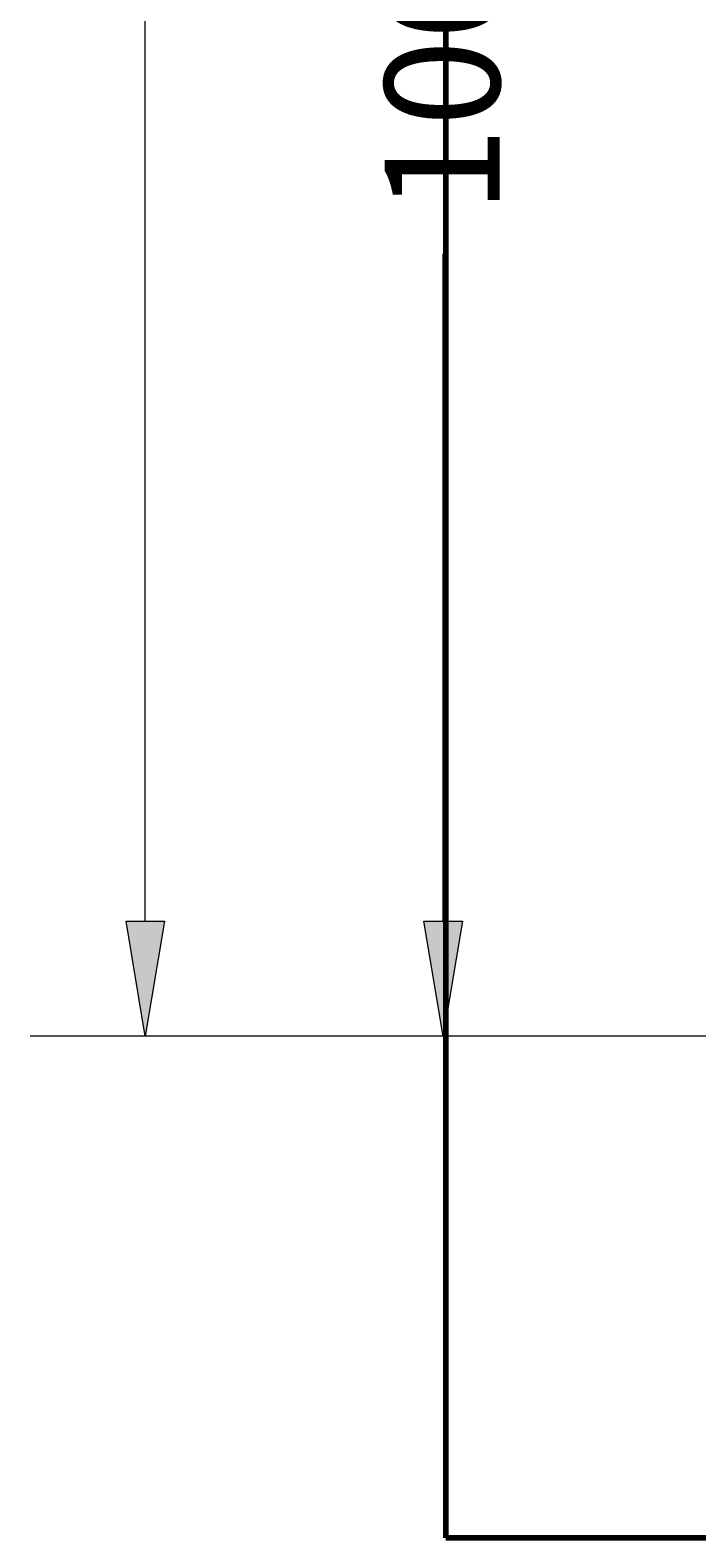
# Model space of a CAD drawing. Extents: x -9 to 599, y 206 to 636.
# Drawn here: x 149 to 175, y 457 to 517 of the extents above; entities that cross this region are included whole.
import ezdxf

# ---------------------------------------------------------------- set-up
doc = ezdxf.new("R2010")
doc.units = 0
doc.header["$MEASUREMENT"] = 0
doc.layers.add('1', color=7, linetype='Continuous', lineweight=0)

# ---------------------------------------------------------------- blocks, each defined once
blk = doc.blocks.new('Block_7')
at = {"layer": '1'}
h = blk.add_hatch(color=25, dxfattribs=at)
h.dxf.hatch_style = 2
h.paths.add_polyline_path([(152.393, 481.831), (153.927, 481.831), (153.16, 477.23)])
at = {"layer": '1', "color": 25, "lineweight": 13}
blk.add_line((153.16, 481.831), (153.16, 525.354), dxfattribs=at)
at = {"layer": '1', "color": 152, "lineweight": 13}
blk.add_line((206.759, 477.23), (148.559, 477.23), dxfattribs=at)
at = {"layer": '1'}
blk.add_lwpolyline([(152.393, 481.831), (153.927, 481.831), (153.16, 477.23), (153.16, 477.23)], close=True, dxfattribs=at)
blk = doc.blocks.new('Block_8')
at = {"layer": '1'}
h = blk.add_hatch(color=25, dxfattribs=at)
h.dxf.hatch_style = 2
h.paths.add_polyline_path([(164.312, 481.831), (165.846, 481.831), (165.079, 477.23)])
at = {"layer": '1', "color": 25, "lineweight": 13}
blk.add_line((165.079, 481.831), (165.079, 508.539), dxfattribs=at)
at = {"layer": '1', "color": 152, "lineweight": 13}
blk.add_line((206.759, 477.23), (160.478, 477.23), dxfattribs=at)
at = {"layer": '1'}
blk.add_lwpolyline([(164.312, 481.831), (165.846, 481.831), (165.079, 477.23), (165.079, 477.23)], close=True, dxfattribs=at)
at = {"layer": '1', "insert": (167.341, 510.141), "char_height": 0.2, "attachment_point": 7, "rotation": 90}
blk.add_mtext('\\C23;\\FArial|b0|i0|c1;\\H4.601355;\\W1.000000;1000', dxfattribs=at)

msp = doc.modelspace()

# ---------------------------------------------------------------- linework, layer by layer
at = {"layer": '1', "color": 251, "lineweight": 70}
for p, q in [((165.186, 457.157), (165.186, 600.601)), ((165.186, 600.601), (165.186, 457.157)), ((165.186, 457.157), (338.035, 457.157)), ((165.186, 457.157), (221.512, 457.157))]:
    msp.add_line(p, q, dxfattribs=at)
at = {"layer": '1', "color": 81, "lineweight": 70}
msp.add_open_spline([(165.186, 457.157), (183.961, 457.157), (202.737, 457.157), (221.512, 457.157), (221.512, 461.384), (221.512, 465.61), (221.512, 469.836), (221.266, 477.778), (221.126, 485.719), (221.144, 493.661), (221.161, 501.603), (221.336, 509.545), (221.512, 517.486), (221.687, 525.428), (221.862, 533.37), (221.88, 541.312), (221.897, 549.253), (221.757, 557.195), (221.512, 565.137), (221.512, 576.958), (221.512, 588.779), (221.512, 600.601), (202.737, 600.601), (183.961, 600.601), (165.186, 600.601), (165.186, 552.786), (165.186, 504.972), (165.186, 457.157)], degree=3, knots=[0, 0, 0, 0, 1, 1, 1, 2, 2, 2, 3, 3, 3, 4, 4, 4, 5, 5, 5, 6, 6, 6, 7, 7, 7, 8, 8, 8, 9, 9, 9, 9], dxfattribs=at)

# ---------------------------------------------------------------- block references
at = {"layer": '1'}
for name in ['Block_7', 'Block_8']:
    msp.add_blockref(name, (0, 0), dxfattribs=at)

doc.saveas('drawing.dxf')
